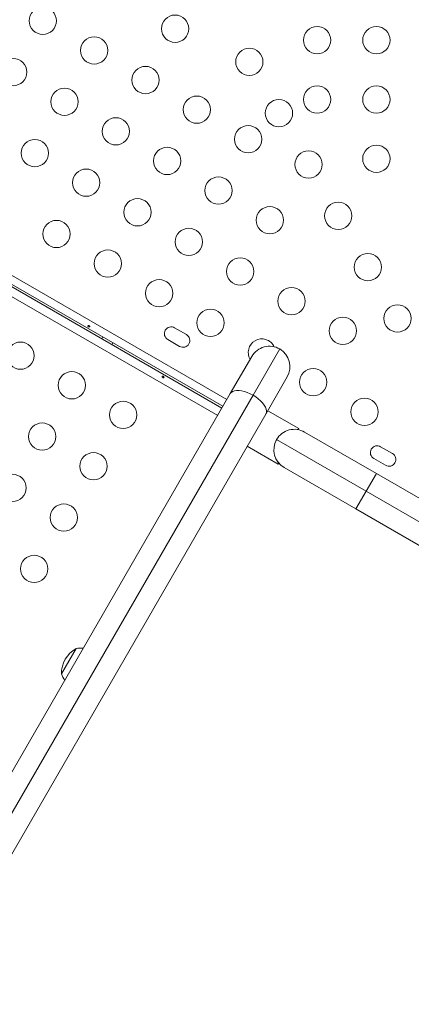
# Model space of a CAD drawing. Units: millimetres. Extents: x -16 to 717, y -34 to 553.
# Drawn here: x 262 to 275, y 281 to 312 of the extents above; entities that cross this region are included whole.
import ezdxf

# ---------------------------------------------------------------- set-up
doc = ezdxf.new("R2010")
doc.units = ezdxf.units.MM
doc.header["$LTSCALE"] = 20
doc.layers.add('CONTOUR', color=7, linetype='Continuous')

msp = doc.modelspace()

# ---------------------------------------------------------------- linework, layer by layer
at = {"layer": 'CONTOUR', "linetype": 'Continuous', "lineweight": 15}
for p, q in [((247.89584, 312.10963), (268.91293, 299.97541)), ((247.73932, 311.83852), (268.7564, 299.7043)), ((268.78766, 299.75844), (247.77057, 311.89266)), ((247.60105, 311.59903), (268.61813, 299.46481)), ((267.61675, 302.05849), (267.23781, 302.27727)), ((264.93763, 301.98125), (264.90637, 301.92712)), ((267.01903, 301.89833), (267.39797, 301.67955)), ((265.23118, 301.73959), (265.26243, 301.79372)), ((269.75197, 300.11348), (270.60858, 301.59718)), ((269.02364, 300.16717), (269.71029, 301.35648)), ((270.84927, 300.69889), (270.16263, 299.50958)), ((258.17048, 281.36895), (269.02364, 300.16717)), ((258.70653, 280.98223), (269.75197, 300.11348)), ((271.2153, 299.04254), (270.22356, 299.61512)), ((270.16263, 299.50958), (259.23618, 280.58442)), ((271.16855, 299.01302), (271.19697, 299.01079)), ((271.2153, 299.04254), (271.19697, 299.01079)), ((270.47181, 298.61882), (270.50998, 298.69518)), ((273.37843, 297.03577), (270.50819, 298.69291)), ((271.40648, 298.9336), (273.70723, 297.60526)), ((269.56722, 298.4783), (270.55896, 297.90572)), ((274.22114, 298.24544), (273.8422, 298.46423)), ((273.62342, 298.08529), (274.00236, 297.8665)), ((270.57728, 297.93746), (270.55896, 297.90572)), ((273.04964, 296.46628), (270.74889, 297.79462)), ((273.37843, 297.03577), (273.70723, 297.60526)), ((273.70723, 297.60526), (277.68606, 295.30809)), ((273.04964, 296.46628), (273.37843, 297.03577)), ((277.10315, 294.8853), (273.37843, 297.03577)), ((277.02846, 294.1691), (273.04964, 296.46628)), ((263.60826, 291.1775), (264.07707, 291.98952))]:
    msp.add_line(p, q, dxfattribs=at)
at = {"layer": 'CONTOUR', "linetype": 'Continuous', "lineweight": 15, "flags": 128}
for points in [[(269.75197, 300.11348), (269.66092, 300.16153), (269.56821, 300.20162), (269.47611, 300.23277), (269.38689, 300.2542), (269.30275, 300.2654), (269.22577, 300.26608), (269.15782, 300.25623), (269.1006, 300.23609), (269.0555, 300.20616), (269.02364, 300.16717)], [(270.16263, 299.50958), (270.18046, 299.55666), (270.18384, 299.61068), (270.17266, 299.67031), (270.14722, 299.73408), (270.10814, 299.80041), (270.05637, 299.86768), (269.9932, 299.93423), (269.92018, 299.99841), (269.8391, 300.05866), (269.75197, 300.11348)]]:
    msp.add_lwpolyline(points, dxfattribs=at)
at = {"layer": 'CONTOUR', "linetype": 'Continuous', "lineweight": 15}
for centre in [(263.01092, 312.121), (267.25242, 311.86642), (271.8046, 311.49723), (273.70487, 311.49723), (264.6566, 311.17087), (269.63299, 310.8053), (262.06078, 310.47532), (266.30228, 310.22073), (271.8046, 309.59696), (273.70487, 309.59696), (263.70646, 309.52519), (267.94796, 309.2706), (270.58313, 309.15962), (265.35215, 308.57505), (269.59364, 308.32046), (262.75633, 307.8795), (273.70487, 307.69669), (266.99783, 307.62492), (271.53326, 307.51394), (264.40201, 306.92937), (268.64351, 306.67478), (266.04769, 305.97923), (272.4834, 305.86825), (270.28919, 305.72465), (263.45188, 305.28369), (267.69338, 305.0291), (265.09756, 304.33355), (273.43353, 304.22257), (269.33906, 304.07896), (266.74324, 303.38342), (270.98474, 303.12883), (268.38892, 302.43328), (274.38367, 302.57689), (272.63042, 302.17869), (262.29653, 301.3823), (263.94221, 300.43216), (271.68029, 300.53301), (273.32597, 299.58288), (265.58789, 299.48203), (262.99208, 298.78648), (264.63776, 297.83634), (262.04194, 297.1408), (263.68762, 296.19066), (262.73749, 294.54498)]:
    msp.add_circle(centre, 0.43756, dxfattribs=at)
for centre, radius, start, end in [((267.12842, 302.0878), 0.21878, 60, 240), ((267.50736, 301.86902), 0.21878, 240, 60), ((270.0346, 301.48315), 0.43756, 120, 210.188848), ((270.0346, 301.48315), 0.43756, 24.926089, 120), ((270.27978, 301.02768), 0.65759, 60, 150), ((270.27978, 301.02768), 0.65759, 330, 60), ((271.07768, 298.36411), 0.65759, 60, 150), ((271.07768, 298.36411), 0.65759, 150, 240), ((273.73281, 298.27476), 0.21878, 60, 240), ((274.11175, 298.05597), 0.21878, 240, 60), ((264.54979, 291.17525), 0.94154, 120.137166, 179.862834), ((264.22273, 291.23774), 0.76576, 83.635468, 100.965245), ((264.33215, 291.42725), 0.76576, 199.034755, 216.364532)]:
    msp.add_arc(centre, radius, start, end, dxfattribs=at)
for points, knots in [([(264.49618, 302.34784), (264.49292, 302.34909), (264.4864, 302.35161), (264.47636, 302.35177), (264.46762, 302.34929), (264.46116, 302.34433), (264.4578, 302.33762), (264.45786, 302.3299), (264.46128, 302.32191), (264.46764, 302.31438), (264.47614, 302.30808), (264.48575, 302.30368), (264.49545, 302.30169), (264.50424, 302.30243), (264.51122, 302.30599), (264.51562, 302.31207), (264.51697, 302.31996), (264.51512, 302.32874), (264.51015, 302.33729), (264.50341, 302.34389), (264.49825, 302.34671), (264.49618, 302.34784)], [0, 0, 0, 0, 0.05350078, 0.10699034, 0.16074117, 0.2145264, 0.26795903, 0.3212032, 0.37470967, 0.42852776, 0.48222042, 0.53554069, 0.58882496, 0.64246286, 0.69629504, 0.7498604, 0.80311717, 0.85649814, 0.91024458, 0.9640337, 1, 1, 1, 1]), ([(266.86052, 300.67861), (266.8638, 300.67741), (266.87036, 300.67501), (266.88033, 300.67503), (266.88892, 300.67767), (266.89516, 300.68276), (266.89827, 300.68958), (266.89797, 300.69738), (266.89432, 300.70541), (266.88779, 300.71291), (266.87918, 300.71909), (266.8695, 300.72331), (266.85982, 300.72507), (266.8511, 300.72407), (266.84429, 300.72027), (266.84011, 300.71401), (266.83902, 300.70603), (266.84116, 300.69725), (266.84639, 300.6888), (266.85328, 300.68238), (266.85846, 300.67968), (266.86052, 300.67861)], [0, 0, 0, 0, 0.053555721, 0.107102217, 0.160857661, 0.214611222, 0.268067472, 0.321395023, 0.3749586, 0.428760435, 0.482429885, 0.535799709, 0.589171532, 0.642842008, 0.696643763, 0.750205522, 0.803532323, 0.856990833, 0.910744759, 0.964500083, 1, 1, 1, 1]), ([(270.57728, 297.93746), (270.55123, 297.96843), (270.52091, 298.00445), (270.50093, 298.05062), (270.49813, 298.0571)], [0, 0, 0, 0, 0.85962735, 1, 1, 1, 1])]:
    msp.add_open_spline(points, degree=3, knots=knots, dxfattribs=at)

doc.saveas('drawing.dxf')
